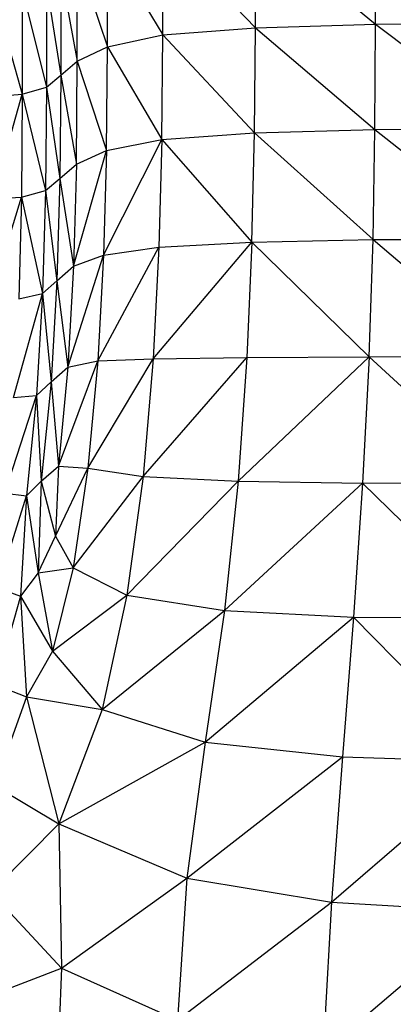
# Model space of a CAD drawing. Units: metres. Extents: x 0.0003 to 0.0769, y 0.0021 to 0.0754.
# Drawn here: x 0.014 to 0.0143, y 0.0306 to 0.0315 of the extents above; entities that cross this region are included whole.
import ezdxf

# ---------------------------------------------------------------- set-up
doc = ezdxf.new("R2010")
doc.units = ezdxf.units.M

msp = doc.modelspace()

# ---------------------------------------------------------------- linework, layer by layer
at = {"color": 7, "linetype": 'Continuous', "lineweight": 25}
for p, q in [((0.01420535, 0.03146692), (0.01420535, 0.03155923)), ((0.01420535, 0.03155923), (0.01431306, 0.0314701)), ((0.01431306, 0.0314701), (0.01431306, 0.03156237)), ((0.0141225, 0.03146056), (0.0141225, 0.03155296)), ((0.0141225, 0.03155296), (0.01420535, 0.03146692)), ((0.01407279, 0.03144994), (0.01407279, 0.0315425)), ((0.01407279, 0.0315425), (0.0141225, 0.03146056)), ((0.01404578, 0.03143721), (0.01404578, 0.03152994)), ((0.01404578, 0.03152994), (0.01407279, 0.03144994)), ((0.01403102, 0.03151739), (0.01403102, 0.03142448)), ((0.01403102, 0.03151739), (0.01404578, 0.03143721)), ((0.01401807, 0.03150693), (0.01401807, 0.03141387)), ((0.01401807, 0.03150693), (0.01403102, 0.03142448)), ((0.01397061, 0.03149856), (0.0139965, 0.0314075)), ((0.0139965, 0.03150065), (0.0139965, 0.0314075)), ((0.0139965, 0.03150065), (0.01401807, 0.03141387)), ((0.01420535, 0.03146692), (0.01431306, 0.0314701)), ((0.01431247, 0.03137575), (0.01431306, 0.0314701)), ((0.01431306, 0.0314701), (0.01443734, 0.03147117)), ((0.01431306, 0.0314701), (0.01443696, 0.03137677)), ((0.01407279, 0.03144994), (0.0141225, 0.03146056)), ((0.01412161, 0.03136686), (0.0141225, 0.03146056)), ((0.0141225, 0.03146056), (0.01420535, 0.03146692)), ((0.0141225, 0.03146056), (0.01420458, 0.03137276)), ((0.01420458, 0.03137276), (0.01420535, 0.03146692)), ((0.01420535, 0.03146692), (0.01431247, 0.03137575)), ((0.01404578, 0.03143721), (0.01407279, 0.03144994)), ((0.01407191, 0.03135704), (0.01407279, 0.03144994)), ((0.01407279, 0.03144994), (0.01412161, 0.03136686)), ((0.01403102, 0.03142448), (0.01404578, 0.03143721)), ((0.01404494, 0.0313449), (0.01404578, 0.03143721)), ((0.01404578, 0.03143721), (0.01407191, 0.03135704)), ((0.01401807, 0.03141387), (0.01403102, 0.03142448)), ((0.01403102, 0.03142448), (0.01403014, 0.03133199)), ((0.01403102, 0.03142448), (0.01404494, 0.0313449)), ((0.01397002, 0.0313138), (0.0139965, 0.0314075)), ((0.01397061, 0.03140538), (0.0139965, 0.0314075)), ((0.0139965, 0.0314075), (0.01399572, 0.03131514)), ((0.0139965, 0.0314075), (0.01401807, 0.03141387)), ((0.0139965, 0.0314075), (0.01401718, 0.03132113)), ((0.01401807, 0.03141387), (0.01401718, 0.03132113)), ((0.01401807, 0.03141387), (0.01403014, 0.03133199)), ((0.01412161, 0.03136686), (0.01420458, 0.03137276)), ((0.01420224, 0.03127492), (0.01420458, 0.03137276)), ((0.01420458, 0.03137276), (0.01431247, 0.03137575)), ((0.01420458, 0.03137276), (0.0143107, 0.0312772)), ((0.0143107, 0.0312772), (0.01431247, 0.03137575)), ((0.01431247, 0.03137575), (0.01443696, 0.03137677)), ((0.01431247, 0.03137575), (0.01441769, 0.03129246)), ((0.01406928, 0.03126344), (0.01412161, 0.03136686)), ((0.01407191, 0.03135704), (0.01412161, 0.03136686)), ((0.01412161, 0.03136686), (0.01411894, 0.03127056)), ((0.01412161, 0.03136686), (0.01420224, 0.03127492)), ((0.01404242, 0.0312534), (0.01407191, 0.03135704)), ((0.01404494, 0.0313449), (0.01407191, 0.03135704)), ((0.01407191, 0.03135704), (0.01406928, 0.03126344)), ((0.01403014, 0.03133199), (0.01404494, 0.0313449)), ((0.01404494, 0.0313449), (0.01404242, 0.0312534)), ((0.01401718, 0.03132113), (0.01403014, 0.03133199)), ((0.01403014, 0.03133199), (0.01402751, 0.0312403)), ((0.01403014, 0.03133199), (0.01404242, 0.0312534)), ((0.01399572, 0.03131514), (0.01401718, 0.03132113)), ((0.01401718, 0.03132113), (0.01401451, 0.03122898)), ((0.01401718, 0.03132113), (0.01402751, 0.0312403)), ((0.01396825, 0.03122538), (0.01399572, 0.03131514)), ((0.01397002, 0.0313138), (0.01399572, 0.03131514)), ((0.01399572, 0.03131514), (0.01399339, 0.03122431)), ((0.01399572, 0.03131514), (0.01401451, 0.03122898)), ((0.0141136, 0.03117036), (0.01420224, 0.03127492)), ((0.01411894, 0.03127056), (0.01420224, 0.03127492)), ((0.01420224, 0.03127492), (0.01419758, 0.03117154)), ((0.01420224, 0.03127492), (0.0143107, 0.0312772)), ((0.01420224, 0.03127492), (0.01430717, 0.03117239)), ((0.01430717, 0.03117239), (0.0143107, 0.0312772)), ((0.0143107, 0.0312772), (0.01439555, 0.03127782)), ((0.0143107, 0.0312772), (0.0143611, 0.03123447)), ((0.01406402, 0.03116876), (0.01411894, 0.03127056)), ((0.01406928, 0.03126344), (0.01411894, 0.03127056)), ((0.01411894, 0.03127056), (0.0141136, 0.03117036)), ((0.01403738, 0.03116312), (0.01406928, 0.03126344)), ((0.01404242, 0.0312534), (0.01406928, 0.03126344)), ((0.01406928, 0.03126344), (0.01406402, 0.03116876)), ((0.01402751, 0.0312403), (0.01404242, 0.0312534)), ((0.01404242, 0.0312534), (0.01403738, 0.03116312)), ((0.01401451, 0.03122898), (0.01402751, 0.0312403)), ((0.01402751, 0.0312403), (0.01402225, 0.0311498)), ((0.01402751, 0.0312403), (0.01403738, 0.03116312)), ((0.01398873, 0.03113576), (0.01401451, 0.03122898)), ((0.01399339, 0.03122431), (0.01401451, 0.03122898)), ((0.01401451, 0.03122898), (0.01400917, 0.03113772)), ((0.01401451, 0.03122898), (0.01402225, 0.0311498)), ((0.01402898, 0.03107444), (0.01406402, 0.03116876)), ((0.01403738, 0.03116312), (0.01406402, 0.03116876)), ((0.01405524, 0.03107266), (0.0141136, 0.03117036)), ((0.01406402, 0.03116876), (0.01405524, 0.03107266)), ((0.01406402, 0.03116876), (0.0141136, 0.03117036)), ((0.0141047, 0.03106497), (0.01419758, 0.03117154)), ((0.0141136, 0.03117036), (0.0141047, 0.03106497)), ((0.0141136, 0.03117036), (0.01419758, 0.03117154)), ((0.01418981, 0.03106077), (0.01430717, 0.03117239)), ((0.01419758, 0.03117154), (0.01418981, 0.03106077)), ((0.01419758, 0.03117154), (0.01430717, 0.03117239)), ((0.01430717, 0.03117239), (0.01430128, 0.03105921)), ((0.01430717, 0.03117239), (0.01434658, 0.03117259)), ((0.01430717, 0.03117239), (0.01434713, 0.03113557)), ((0.01402225, 0.0311498), (0.01403738, 0.03116312)), ((0.01403738, 0.03116312), (0.01402898, 0.03107444)), ((0.01400917, 0.03113772), (0.01402225, 0.0311498)), ((0.01402225, 0.0311498), (0.01401347, 0.03106089)), ((0.01402225, 0.0311498), (0.01402898, 0.03107444)), ((0.01398095, 0.03105024), (0.01400917, 0.03113772)), ((0.01398873, 0.03113576), (0.01400917, 0.03113772)), ((0.01400917, 0.03113772), (0.01400027, 0.03104761)), ((0.01400917, 0.03113772), (0.01401347, 0.03106089)), ((0.01401347, 0.03106089), (0.01402898, 0.03107444)), ((0.01402898, 0.03107444), (0.01402608, 0.03101153)), ((0.01402608, 0.03101153), (0.01405524, 0.03107266)), ((0.01402898, 0.03107444), (0.01405524, 0.03107266)), ((0.01405524, 0.03107266), (0.01404204, 0.03098328)), ((0.01405524, 0.03107266), (0.0141047, 0.03106497)), ((0.01404204, 0.03098328), (0.0141047, 0.03106497)), ((0.0141047, 0.03106497), (0.01409018, 0.0309588)), ((0.0141047, 0.03106497), (0.01418981, 0.03106077)), ((0.01400027, 0.03104761), (0.01401347, 0.03106089)), ((0.01401347, 0.03106089), (0.01401071, 0.03097879)), ((0.01401347, 0.03106089), (0.01402608, 0.03101153)), ((0.01409018, 0.0309588), (0.01418981, 0.03106077)), ((0.01418981, 0.03106077), (0.01417777, 0.03094511)), ((0.01417777, 0.03094511), (0.01430128, 0.03105921)), ((0.01418981, 0.03106077), (0.01430128, 0.03105921)), ((0.01430128, 0.03105921), (0.01429324, 0.0309392)), ((0.01430128, 0.03105921), (0.01437518, 0.03105932)), ((0.01430128, 0.03105921), (0.01442502, 0.03093806)), ((0.01397413, 0.03096528), (0.01400027, 0.03104761)), ((0.01398095, 0.03105024), (0.01400027, 0.03104761)), ((0.01400027, 0.03104761), (0.01399489, 0.03095785)), ((0.01400027, 0.03104761), (0.01401071, 0.03097879)), ((0.01401071, 0.03097879), (0.01402608, 0.03101153)), ((0.01402608, 0.03101153), (0.01404204, 0.03098328)), ((0.01401071, 0.03097879), (0.01404204, 0.03098328)), ((0.01404204, 0.03098328), (0.0140235, 0.03090874)), ((0.01404204, 0.03098328), (0.01409018, 0.0309588)), ((0.01401071, 0.03097879), (0.01399489, 0.03095785)), ((0.01401071, 0.03097879), (0.0140235, 0.03090874)), ((0.01397413, 0.03096528), (0.01399489, 0.03095785)), ((0.01399489, 0.03095785), (0.01397232, 0.03087845)), ((0.01399489, 0.03095785), (0.0140235, 0.03090874)), ((0.01399489, 0.03095785), (0.0140001, 0.03086762)), ((0.0140235, 0.03090874), (0.01409018, 0.0309588)), ((0.01409018, 0.0309588), (0.01406798, 0.0308563)), ((0.01409018, 0.0309588), (0.01417777, 0.03094511)), ((0.01406798, 0.0308563), (0.01417777, 0.03094511)), ((0.01417777, 0.03094511), (0.01416029, 0.03082703)), ((0.01416029, 0.03082703), (0.01429324, 0.0309392)), ((0.01417777, 0.03094511), (0.01429324, 0.0309392)), ((0.01429324, 0.0309392), (0.01428326, 0.03081389)), ((0.01429324, 0.0309392), (0.01442502, 0.03093806)), ((0.01429324, 0.0309392), (0.01441968, 0.03080985)), ((0.0140235, 0.03090874), (0.0140001, 0.03086762)), ((0.0140235, 0.03090874), (0.01406798, 0.0308563)), ((0.01397232, 0.03087845), (0.0140001, 0.03086762)), ((0.0140001, 0.03086762), (0.01397169, 0.03078809)), ((0.0140001, 0.03086762), (0.01406798, 0.0308563)), ((0.0140001, 0.03086762), (0.01402912, 0.03075394)), ((0.01406798, 0.0308563), (0.01402912, 0.03075394)), ((0.01406798, 0.0308563), (0.01416029, 0.03082703)), ((0.01402912, 0.03075394), (0.01416029, 0.03082703)), ((0.01416029, 0.03082703), (0.014144, 0.03070515)), ((0.01416029, 0.03082703), (0.01428326, 0.03081389)), ((0.014144, 0.03070515), (0.01428326, 0.03081389)), ((0.01428326, 0.03081389), (0.01427349, 0.03068385)), ((0.01427349, 0.03068385), (0.01441968, 0.03080985)), ((0.01428326, 0.03081389), (0.01441968, 0.03080985)), ((0.01397169, 0.03078809), (0.01402912, 0.03075394)), ((0.01402912, 0.03075394), (0.0139684, 0.0306926)), ((0.01402912, 0.03075394), (0.014144, 0.03070515)), ((0.01402912, 0.03075394), (0.01403155, 0.03062469)), ((0.01403155, 0.03062469), (0.014144, 0.03070515)), ((0.014144, 0.03070515), (0.01413548, 0.03057809)), ((0.014144, 0.03070515), (0.01427349, 0.03068385)), ((0.0139684, 0.0306926), (0.01403155, 0.03062469)), ((0.01413548, 0.03057809), (0.01427349, 0.03068385)), ((0.01427349, 0.03068385), (0.01426608, 0.03054965)), ((0.01427349, 0.03068385), (0.01441426, 0.03067561)), ((0.01426608, 0.03054965), (0.01441426, 0.03067561)), ((0.01396325, 0.03059854), (0.01403155, 0.03062469)), ((0.01403155, 0.03062469), (0.0140274, 0.0305122)), ((0.01403155, 0.03062469), (0.01413548, 0.03057809))]:
    msp.add_line(p, q, dxfattribs=at)

doc.saveas('drawing.dxf')
